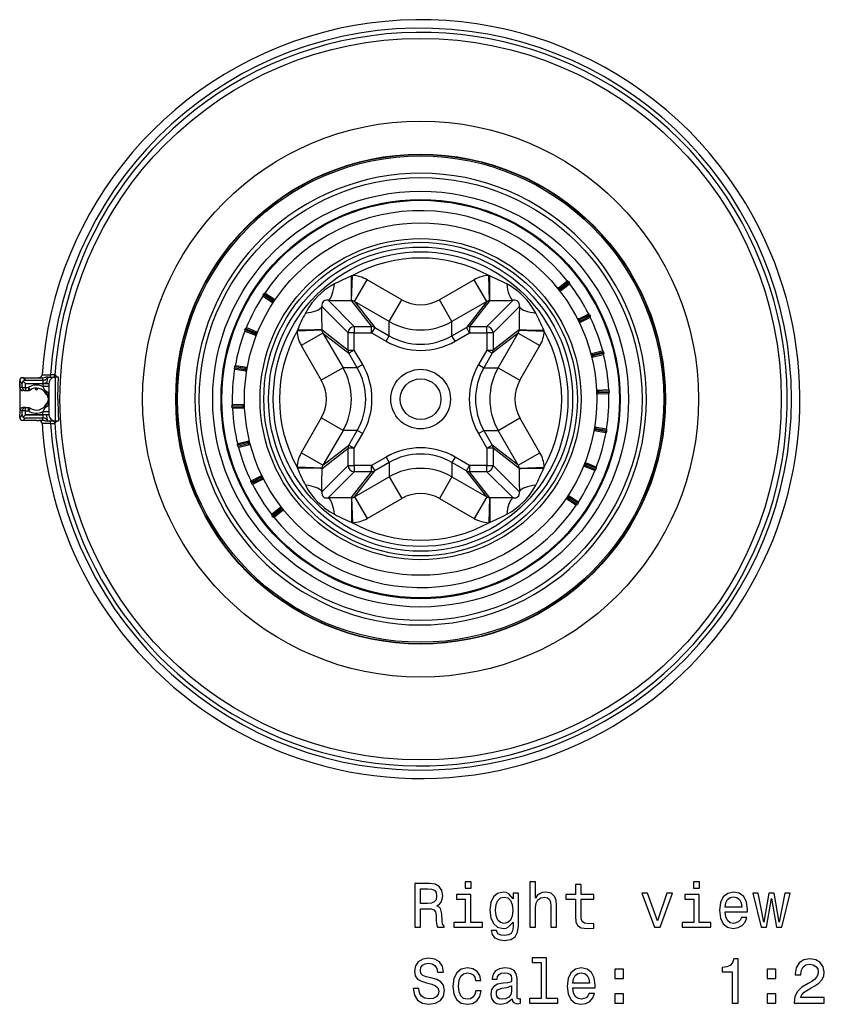
# Model space of a CAD drawing. Extents: x 45 to 551, y 94 to 306.
# Drawn here: x 45 to 109, y 228 to 306 of the extents above; entities that cross this region are included whole.
import ezdxf

# ---------------------------------------------------------------- set-up
doc = ezdxf.new("R2010")
doc.units = 0
doc.layers.get('0').update_dxf_attribs({"linetype": 'CONTINUOUS'})

msp = doc.modelspace()

# ---------------------------------------------------------------- linework, layer by layer
at = {"color": 7}
for p, q in [((71.80278, 285.975739), (71.724014, 285.943237)), ((71.724609, 283.982513), (71.80278, 285.975739)), ((82.738281, 285.943237), (82.659515, 285.975739)), ((82.737686, 283.982513), (82.659515, 285.975739)), ((71.960258, 283.910065), (72.959618, 285.641022)), ((75.730507, 284.04126), (72.959618, 285.641022)), ((81.50267, 285.641022), (78.731789, 284.04126)), ((82.502037, 283.910065), (81.502678, 285.641022)), ((88.191208, 284.980164), (88.190582, 284.979645)), ((88.191208, 284.980164), (88.890129, 285.532837)), ((88.191208, 284.980164), (88.19532, 284.983398)), ((88.19532, 284.983398), (88.381401, 284.748077)), ((88.335678, 284.966919), (89.012825, 285.50238)), ((88.335678, 284.966919), (88.397705, 284.888458)), ((88.377289, 284.744843), (89.07621, 285.297516)), ((88.397705, 284.888458), (89.074852, 285.42395)), ((89.012825, 285.50238), (89.074852, 285.42395)), ((64.669182, 284.428406), (64.724617, 284.511627)), ((65.387695, 283.94986), (64.669182, 284.428406)), ((65.419739, 283.80838), (64.678131, 284.302277)), ((65.443123, 284.033081), (64.724617, 284.511627)), ((65.586037, 284.058044), (64.844421, 284.551971)), ((88.377289, 284.744843), (88.376663, 284.744354)), ((88.377289, 284.744843), (88.381401, 284.748077)), ((65.443123, 284.033081), (65.387695, 283.94986)), ((65.581673, 284.060974), (65.415375, 283.811279)), ((65.415375, 283.811279), (65.419739, 283.80838)), ((65.419739, 283.80838), (65.420403, 283.807922)), ((65.581673, 284.060974), (65.586037, 284.058044)), ((65.586037, 284.058044), (65.5867, 284.057617)), ((69.351608, 283.502991), (71.446449, 281.408142)), ((69.850212, 284.001587), (71.945053, 281.906738)), ((71.724609, 283.982513), (71.704697, 283.983307)), ((71.704704, 283.983307), (73.319839, 281.906738)), ((74.731148, 282.310303), (71.960258, 283.910065)), ((71.960258, 283.910065), (73.569656, 281.840851)), ((74.731148, 282.310303), (75.730515, 284.041229)), ((79.731148, 282.310303), (78.731789, 284.04126)), ((82.502037, 283.910065), (79.731148, 282.310303)), ((82.502037, 283.910065), (80.892639, 281.840851)), ((82.757591, 283.983307), (81.142456, 281.906738)), ((84.612083, 284.001587), (82.517242, 281.906738)), ((82.757599, 283.983307), (82.737686, 283.982513)), ((85.11068, 283.502991), (83.015846, 281.408142)), ((89.793411, 282.507843), (90.591965, 282.903168)), ((89.926498, 282.238983), (90.72506, 282.634277)), ((89.931969, 282.464874), (90.70565, 282.847839)), ((89.976326, 282.375244), (90.750015, 282.75824)), ((90.70565, 282.847839), (90.750015, 282.75824)), ((71.945053, 281.906738), (73.319839, 281.906738)), ((71.945053, 281.906738), (71.945053, 281.408142)), ((73.569641, 281.840881), (73.319801, 281.408142)), ((73.319839, 281.408142), (73.319839, 281.906738)), ((73.569656, 281.840851), (74.731148, 281.170288)), ((74.731148, 281.170288), (74.731148, 282.310303)), ((79.731148, 281.170288), (79.731148, 282.310303)), ((79.731148, 281.170288), (80.892639, 281.840851)), ((81.142456, 281.408112), (80.892616, 281.840851)), ((81.142456, 281.906738), (82.517242, 281.906738)), ((81.142494, 281.906738), (81.142494, 281.408142)), ((82.517242, 281.408142), (82.517242, 281.906738)), ((89.793411, 282.507843), (89.792694, 282.507507)), ((89.793411, 282.507843), (89.798103, 282.510193)), ((89.798103, 282.510193), (89.931198, 282.241333)), ((89.926498, 282.238983), (89.925781, 282.238647)), ((89.926498, 282.238983), (89.931198, 282.241333)), ((89.931969, 282.464874), (89.976326, 282.375244)), ((63.216705, 281.635101), (63.253624, 281.728027)), ((64.019005, 281.316406), (63.216705, 281.635101)), ((64.079765, 281.184662), (63.251671, 281.513611)), ((64.055923, 281.409332), (63.253624, 281.728027)), ((64.190521, 281.46347), (63.362423, 281.792419)), ((64.055923, 281.409332), (64.019005, 281.316406)), ((64.185646, 281.465424), (64.074898, 281.186615)), ((64.074898, 281.186615), (64.079765, 281.184662)), ((64.079765, 281.184662), (64.080513, 281.184387)), ((64.185646, 281.465424), (64.190521, 281.46347)), ((64.190521, 281.46347), (64.191261, 281.463196)), ((67.409935, 281.629181), (67.377449, 281.550415)), ((69.370659, 281.628571), (67.377449, 281.550415)), ((69.443108, 281.392944), (67.712166, 280.393585)), ((69.369896, 281.648499), (69.370659, 281.628571)), ((69.369896, 281.648499), (71.446449, 280.033356)), ((69.443115, 281.392914), (71.042885, 278.62204)), ((69.443115, 281.392914), (71.512329, 279.783539)), ((71.446449, 280.033356), (71.446449, 281.408142)), ((71.945053, 281.408142), (71.446449, 281.408142)), ((71.945053, 281.408142), (73.319839, 281.408142)), ((71.945053, 280.033356), (71.945053, 281.408142)), ((73.319817, 281.408142), (74.481323, 280.737518)), ((74.481323, 280.737518), (74.731163, 281.170258)), ((79.980988, 280.737549), (79.731148, 281.170288)), ((79.980988, 280.737549), (81.142456, 281.408112)), ((81.142456, 281.408142), (82.517242, 281.408142)), ((82.517242, 281.408142), (82.517242, 280.033356)), ((83.015846, 281.408142), (82.517242, 281.408142)), ((85.01918, 281.392914), (82.949966, 279.783539)), ((85.0924, 281.648499), (83.015846, 280.033356)), ((83.015846, 281.408142), (83.015846, 280.033356)), ((83.419411, 278.62204), (85.01918, 281.392914)), ((85.01918, 281.392914), (86.750122, 280.393555)), ((85.091637, 281.628571), (85.0924, 281.648499)), ((85.091637, 281.628571), (87.084839, 281.550415)), ((87.084839, 281.550415), (87.052361, 281.629181)), ((67.712173, 280.393555), (69.311943, 277.622681)), ((85.150352, 277.622681), (86.750122, 280.393555)), ((71.446449, 280.033386), (71.945053, 280.033386)), ((72.182915, 278.62204), (71.512329, 279.783539)), ((71.945076, 280.033356), (71.512337, 279.783508)), ((72.615646, 278.871887), (71.945076, 280.033356)), ((82.517235, 280.033386), (81.846634, 278.871857)), ((82.949966, 279.783539), (82.279381, 278.62204)), ((82.949982, 279.783539), (82.517242, 280.033386)), ((82.517242, 280.033356), (83.015846, 280.033356)), ((90.846581, 279.75647), (90.845802, 279.756287)), ((90.846581, 279.75647), (91.709877, 279.977112)), ((90.846581, 279.75647), (90.851654, 279.757782)), ((90.851654, 279.757782), (90.925934, 279.467102)), ((90.92086, 279.46582), (90.92009, 279.465607)), ((90.92086, 279.46582), (91.784157, 279.686432)), ((90.92086, 279.46582), (90.925934, 279.467102)), ((90.973167, 279.685608), (91.80957, 279.899353)), ((90.973167, 279.685608), (90.997932, 279.588715)), ((90.997932, 279.588715), (91.834335, 279.80249)), ((91.834335, 279.80249), (91.80957, 279.899353)), ((62.393513, 278.699432), (62.376724, 278.600861)), ((63.244537, 278.554535), (62.393513, 278.699432)), ((63.364937, 278.635468), (62.486549, 278.785034)), ((72.615646, 278.871887), (72.182915, 278.62204)), ((81.846634, 278.871857), (82.279373, 278.622009)), ((48.057335, 278.052612), (48.228313, 277.87204)), ((63.227753, 278.455933), (62.376724, 278.600861)), ((63.314575, 278.339722), (62.436188, 278.489288)), ((63.244537, 278.554535), (63.227753, 278.455933)), ((63.359772, 278.636353), (63.30941, 278.340607)), ((63.30941, 278.340607), (63.314575, 278.339722)), ((63.314575, 278.339722), (63.315365, 278.339569)), ((63.359772, 278.636353), (63.364937, 278.635468)), ((63.364937, 278.635468), (63.365726, 278.635315)), ((71.042885, 278.62204), (69.311943, 277.622681)), ((72.182915, 278.62204), (71.042885, 278.62204)), ((82.279381, 278.62204), (83.419411, 278.62204)), ((83.419411, 278.62204), (85.150352, 277.622681)), ((45.467449, 277.374207), (45.26017, 277.581482)), ((45.26017, 277.331482), (45.26017, 277.581482)), ((45.26017, 277.331482), (45.26017, 274.912598)), ((45.268894, 277.331482), (45.26017, 277.331482)), ((45.268894, 277.047028), (45.268894, 277.331482)), ((45.467449, 277.047028), (45.467449, 277.374207)), ((45.717438, 277.624207), (45.510159, 277.831482)), ((45.510159, 277.831482), (46.614658, 277.831482)), ((45.542206, 277.549438), (45.717438, 277.374207)), ((45.717438, 277.624207), (47.094612, 277.624207)), ((45.717438, 277.047028), (45.717438, 277.374207)), ((45.717438, 277.374207), (47.094612, 277.374207)), ((46.614658, 277.831482), (46.794601, 277.831787)), ((47.094612, 277.624207), (47.094612, 277.824402)), ((47.094612, 277.624207), (47.094612, 277.374207)), ((47.094612, 277.374207), (47.094612, 277.129822)), ((47.094612, 277.37204), (47.594612, 277.37204)), ((47.594612, 277.129822), (47.094612, 277.129822)), ((47.525574, 277.87204), (47.307747, 277.87204)), ((47.525574, 277.87204), (47.513138, 277.850616)), ((47.525574, 277.87204), (48.094612, 277.87204)), ((47.594612, 277.37204), (47.594612, 276.12204)), ((48.346134, 277.87204), (48.094612, 277.87204)), ((48.094612, 277.87204), (48.094612, 276.12204)), ((45.467449, 277.047028), (45.268894, 277.047028)), ((45.467449, 277.047028), (45.717438, 277.047028)), ((45.717438, 276.797028), (45.518906, 276.797028)), ((45.717438, 277.047028), (45.717438, 276.797028)), ((45.717438, 277.047028), (45.9543, 277.047028)), ((45.717438, 276.797028), (45.9543, 276.797028)), ((45.9543, 277.047028), (45.9543, 276.797028)), ((46.096592, 276.841492), (45.9543, 277.047028)), ((47.260197, 276.690033), (47.338448, 276.739258)), ((47.406456, 276.478668), (47.391495, 276.524353)), ((91.303894, 276.846222), (91.304688, 276.846252)), ((91.304688, 276.846252), (92.194992, 276.882568)), ((91.304688, 276.846252), (91.309929, 276.846466)), ((91.309929, 276.846466), (91.322151, 276.546692)), ((91.316116, 276.546448), (91.316917, 276.546478)), ((91.316917, 276.546478), (92.207214, 276.582794)), ((91.316917, 276.546478), (91.322151, 276.546692)), ((91.41378, 276.75061), (92.276352, 276.785797)), ((91.41378, 276.75061), (91.417854, 276.650696)), ((91.417854, 276.650696), (92.280426, 276.685883)), ((92.276352, 276.785797), (92.280426, 276.685883)), ((47.338448, 275.504822), (47.260197, 275.554047)), ((47.406456, 275.765411), (47.391495, 275.719727)), ((47.594612, 276.12204), (47.594612, 274.87204)), ((48.094612, 276.12204), (48.094612, 274.37204)), ((63.044437, 275.593384), (62.181877, 275.558197)), ((62.181877, 275.558197), (62.185955, 275.458282)), ((63.145378, 275.697601), (62.255085, 275.661285)), ((63.044437, 275.593384), (63.048515, 275.493469)), ((63.140144, 275.697388), (63.145378, 275.697601)), ((63.140144, 275.697388), (63.15237, 275.397614)), ((63.145378, 275.697601), (63.146179, 275.697632)), ((45.26017, 274.912598), (45.268894, 274.912598)), ((45.26017, 274.662598), (45.26017, 274.912598)), ((45.467449, 274.869873), (45.26017, 274.662598)), ((45.467449, 275.197052), (45.268894, 275.197052)), ((45.268894, 275.197052), (45.268894, 274.912598)), ((45.467449, 274.869873), (45.467449, 275.197052)), ((45.717438, 275.197052), (45.467449, 275.197052)), ((45.717438, 275.447052), (45.518906, 275.447052)), ((45.712196, 274.864624), (45.542206, 274.694641)), ((45.712196, 274.864624), (45.717438, 274.87204)), ((47.094612, 274.864624), (45.712196, 274.864624)), ((45.717438, 275.447052), (45.9543, 275.447052)), ((45.717438, 275.197052), (45.717438, 275.447052)), ((45.717438, 275.197052), (45.9543, 275.197052)), ((45.717438, 274.87204), (45.717438, 275.197052)), ((45.717438, 274.87204), (47.094612, 274.87204)), ((45.9543, 275.197052), (45.9543, 275.447052)), ((46.096592, 275.402588), (45.9543, 275.197052)), ((47.594612, 275.114258), (47.094612, 275.114258)), ((47.094612, 274.87204), (47.094612, 275.114258)), ((47.594612, 274.87204), (47.094612, 274.87204)), ((47.094612, 274.87204), (47.094612, 274.864624)), ((47.094612, 274.864624), (47.094612, 274.619873)), ((63.048515, 275.493469), (62.185955, 275.458282)), ((63.157608, 275.397827), (62.267311, 275.361511)), ((63.15237, 275.397614), (63.157608, 275.397827)), ((63.157608, 275.397827), (63.158405, 275.397858)), ((45.717438, 274.619873), (45.510159, 274.412598)), ((46.614658, 274.412598), (45.510159, 274.412598)), ((45.717438, 274.619873), (47.094612, 274.619873)), ((46.614658, 274.412598), (46.794601, 274.412292)), ((47.094612, 274.419678), (47.094612, 274.619873)), ((47.525574, 274.37204), (47.307747, 274.37204)), ((47.525574, 274.37204), (47.513138, 274.393463)), ((48.094612, 274.37204), (47.525574, 274.37204)), ((48.228313, 274.37204), (48.057335, 274.191467)), ((48.346134, 274.37204), (48.094612, 274.37204)), ((69.311943, 274.621399), (67.712173, 271.850525)), ((71.042885, 273.62204), (69.311943, 274.621399)), ((83.419411, 273.62204), (85.150352, 274.621399)), ((86.750122, 271.850525), (85.150352, 274.621399)), ((71.042885, 273.62204), (69.443115, 270.851166)), ((72.182915, 273.62204), (71.042885, 273.62204)), ((71.512329, 272.460541), (72.182915, 273.62204)), ((71.945061, 272.210693), (72.615662, 273.372223)), ((72.615646, 273.372192), (72.182915, 273.62204)), ((81.846649, 273.372192), (82.279381, 273.62204)), ((81.846649, 273.372192), (82.517227, 272.210724)), ((82.279381, 273.62204), (83.419411, 273.62204)), ((82.279381, 273.62204), (82.949974, 272.460541)), ((85.01918, 270.851166), (83.419411, 273.62204)), ((91.097359, 273.608612), (91.096573, 273.608765)), ((91.097359, 273.608612), (91.975754, 273.459045)), ((91.097359, 273.608612), (91.102524, 273.607727)), ((91.152885, 273.903473), (91.102524, 273.607727)), ((91.14772, 273.904358), (91.146935, 273.90451)), ((91.14772, 273.904358), (92.026115, 273.754791)), ((91.14772, 273.904358), (91.152885, 273.903473)), ((91.234543, 273.788147), (91.217758, 273.689545)), ((91.217758, 273.689545), (92.068787, 273.544647)), ((91.234543, 273.788147), (92.085579, 273.643219)), ((92.068787, 273.544647), (92.085579, 273.643219)), ((63.464363, 272.655365), (62.627968, 272.441589)), ((62.627968, 272.441589), (62.652729, 272.344727)), ((63.489128, 272.558472), (62.652729, 272.344727)), ((63.541435, 272.778259), (62.678146, 272.557648)), ((63.615719, 272.48761), (62.75243, 272.266968)), ((63.464363, 272.655365), (63.489128, 272.558472)), ((63.536358, 272.776978), (63.541435, 272.778259)), ((63.536358, 272.776978), (63.610641, 272.486298)), ((63.541435, 272.778259), (63.54221, 272.778473)), ((63.610641, 272.486298), (63.615719, 272.48761)), ((63.615719, 272.48761), (63.616493, 272.487793)), ((69.443115, 270.851166), (71.512329, 272.460541)), ((71.512314, 272.460541), (71.945053, 272.210693)), ((82.517227, 272.210724), (82.949959, 272.460571)), ((85.01918, 270.851166), (82.949974, 272.460541)), ((69.443115, 270.851166), (67.712173, 271.850525)), ((69.369896, 270.595581), (71.446449, 272.210724)), ((71.446449, 270.835938), (71.446449, 272.210724)), ((71.945053, 272.210724), (71.446449, 272.210724)), ((71.945053, 270.835938), (71.945053, 272.210724)), ((82.517242, 272.210693), (82.517242, 270.835938)), ((83.015846, 272.210693), (82.517242, 272.210693)), ((85.0924, 270.595612), (83.015846, 272.210693)), ((83.015846, 272.210693), (83.015846, 270.835938)), ((85.019188, 270.851135), (86.75013, 271.850494)), ((69.351616, 268.741089), (71.446449, 270.835938)), ((71.446449, 270.835938), (71.945053, 270.835938)), ((73.319839, 270.835938), (71.945053, 270.835938)), ((71.945053, 270.835938), (71.945053, 270.337341)), ((73.319801, 270.337341), (73.319801, 270.835938)), ((74.481308, 271.506531), (73.319839, 270.835968)), ((73.319839, 270.835968), (73.569679, 270.403229)), ((74.731148, 271.073792), (73.569656, 270.403229)), ((74.481308, 271.506531), (74.731148, 271.073792)), ((74.731148, 271.073792), (74.731148, 269.933777)), ((79.980972, 271.506561), (79.731133, 271.073822)), ((79.731148, 271.073792), (79.731148, 269.933777)), ((80.892654, 270.403198), (79.731148, 271.073792)), ((81.142494, 270.835938), (79.980972, 271.506561)), ((80.892654, 270.403198), (81.142494, 270.835938)), ((82.517242, 270.835938), (81.142487, 270.835938)), ((81.142487, 270.835938), (81.142487, 270.337341)), ((82.517242, 270.835938), (83.015846, 270.835938)), ((82.517242, 270.337341), (82.517242, 270.835938)), ((85.110687, 268.741089), (83.015846, 270.835938)), ((90.387398, 271.057465), (90.276649, 270.778656)), ((90.38253, 271.059418), (90.381783, 271.059692)), ((90.38253, 271.059418), (91.210632, 270.730469)), ((90.38253, 271.059418), (90.387398, 271.057465)), ((90.443291, 270.927673), (90.406372, 270.834747)), ((90.406372, 270.834747), (91.208679, 270.516052)), ((90.443291, 270.927673), (91.245598, 270.608978)), ((67.377457, 270.693665), (67.409935, 270.614899)), ((69.370659, 270.615509), (67.377457, 270.693665)), ((69.370659, 270.615509), (69.369896, 270.595581)), ((69.850212, 268.242493), (71.945053, 270.337341)), ((71.704704, 268.260773), (73.319839, 270.337341)), ((73.319839, 270.337341), (71.945053, 270.337341)), ((71.960258, 268.334015), (73.569656, 270.403229)), ((82.502022, 268.334015), (80.892654, 270.403198)), ((82.757584, 268.260773), (81.142487, 270.337341)), ((82.517242, 270.337341), (81.142487, 270.337341)), ((84.612083, 268.242493), (82.517242, 270.337341)), ((85.091637, 270.615509), (87.084846, 270.693665)), ((85.0924, 270.595581), (85.091637, 270.615509)), ((87.052361, 270.614899), (87.084846, 270.693665)), ((90.271782, 270.780609), (90.271034, 270.780884)), ((90.271782, 270.780609), (91.099884, 270.45166)), ((90.271782, 270.780609), (90.276649, 270.778656)), ((91.208679, 270.516052), (91.245598, 270.608978)), ((64.48597, 269.868835), (63.712288, 269.48587)), ((63.712288, 269.48587), (63.756653, 269.39624)), ((64.535797, 270.005096), (63.737244, 269.609802)), ((64.530327, 269.779205), (63.756653, 269.39624)), ((64.668884, 269.736237), (63.870335, 269.340942)), ((64.48597, 269.868835), (64.530327, 269.779205)), ((64.531097, 270.002747), (64.535797, 270.005096)), ((64.531097, 270.002747), (64.664192, 269.733887)), ((64.535797, 270.005096), (64.536514, 270.005432)), ((64.664192, 269.733887), (64.668884, 269.736237)), ((64.668884, 269.736237), (64.669601, 269.736572)), ((71.960258, 268.334015), (74.731148, 269.933777)), ((74.731148, 269.933777), (75.730507, 268.20282)), ((79.731148, 269.933777), (78.731789, 268.20282)), ((79.731148, 269.933777), (82.502022, 268.334015)), ((71.704697, 268.260773), (71.724609, 268.261566)), ((71.724609, 268.261566), (71.80278, 266.268341)), ((71.960258, 268.334015), (72.959618, 266.603058)), ((72.959625, 266.603058), (75.730507, 268.20282)), ((78.731789, 268.20282), (81.50267, 266.603058)), ((82.502029, 268.334015), (81.50267, 266.603058)), ((82.737686, 268.261566), (82.659515, 266.268341)), ((82.737686, 268.261566), (82.757599, 268.260773)), ((88.876259, 268.186035), (88.875595, 268.186462)), ((88.876259, 268.186035), (89.617874, 267.692108)), ((88.876259, 268.186035), (88.880623, 268.183105)), ((89.046921, 268.4328), (88.880623, 268.183105)), ((89.0746, 268.29422), (89.019173, 268.210999)), ((89.019173, 268.210999), (89.737686, 267.732452)), ((89.042557, 268.435699), (89.041893, 268.436157)), ((89.042557, 268.435699), (89.784172, 267.941772)), ((89.042557, 268.435699), (89.046921, 268.4328)), ((89.0746, 268.29422), (89.793114, 267.815674)), ((89.793114, 267.815674), (89.737686, 267.732452)), ((66.085007, 267.499237), (65.386093, 266.946564)), ((66.06459, 267.355621), (65.387451, 266.82016)), ((66.126617, 267.277161), (65.449478, 266.741699)), ((66.271088, 267.263916), (65.572174, 266.711243)), ((66.06459, 267.355621), (66.126617, 267.277161)), ((66.080902, 267.496002), (66.085007, 267.499237)), ((66.080902, 267.496002), (66.266983, 267.260681)), ((66.085007, 267.499237), (66.085632, 267.499725)), ((66.266983, 267.260681), (66.271088, 267.263916)), ((66.271088, 267.263916), (66.271713, 267.264435)), ((65.449478, 266.741699), (65.387451, 266.82016)), ((71.724014, 266.300842), (71.80278, 266.268341)), ((82.659515, 266.268341), (82.738281, 266.300842))]:
    msp.add_line(p, q, dxfattribs=at)
for points in [[(71.704697, 283.983307), (71.710266, 284.110168), (71.717476, 284.576233), (71.724014, 285.943237)], [(82.757591, 283.983307), (82.752022, 284.110168), (82.744812, 284.576233), (82.738281, 285.943237)], [(70.366425, 285.30542), (69.968132, 285.075928), (69.578506, 284.802216), (69.307327, 284.57962), (69.043541, 284.333679), (68.789818, 284.064392), (68.560257, 283.786713), (68.281204, 283.391205), (68.047775, 282.986755)], [(69.850212, 284.001573), (69.92217, 284.035953), (69.992963, 284.102089), (70.061442, 284.198911), (70.1265, 284.324849), (70.18708, 284.477864), (70.242203, 284.655475), (70.290974, 284.854806), (70.332605, 285.072625), (70.366419, 285.305406)], [(86.41452, 282.986755), (86.185051, 283.385071), (85.911331, 283.774689), (85.688728, 284.045868), (85.442802, 284.309662), (85.173508, 284.563385), (84.895828, 284.792938), (84.500305, 285.071991), (84.095871, 285.30542)], [(84.095877, 285.305406), (84.129691, 285.072625), (84.171322, 284.854806), (84.220093, 284.655475), (84.275216, 284.477864), (84.335797, 284.32485), (84.400854, 284.198912), (84.469333, 284.10209), (84.540126, 284.035953), (84.612084, 284.001573)], [(89.012825, 285.50238), (88.981728, 285.530487), (88.939369, 285.545868), (88.911789, 285.543762), (88.890129, 285.532837)], [(89.074852, 285.42395), (89.095047, 285.387207), (89.100227, 285.342438), (89.091843, 285.316071), (89.07621, 285.297516)], [(64.669182, 284.428406), (64.652054, 284.390137), (64.650528, 284.345093), (64.661041, 284.319519), (64.678131, 284.302277)], [(64.724617, 284.511627), (64.753319, 284.542175), (64.794281, 284.560944), (64.821945, 284.561096), (64.844421, 284.551971)], [(68.047782, 282.986784), (68.280562, 283.020598), (68.498382, 283.062229), (68.697712, 283.111), (68.875323, 283.166123), (69.028338, 283.226703), (69.154276, 283.291761), (69.251098, 283.36024), (69.317235, 283.431033), (69.351615, 283.502991)], [(69.850212, 284.001587), (69.720589, 284.004272), (69.599281, 283.979614), (69.524445, 283.945099), (69.407623, 283.827942), (69.37326, 283.753021), (69.348862, 283.632141), (69.351608, 283.502991)], [(85.110687, 283.502991), (85.113396, 283.632599), (85.08873, 283.753906), (85.054199, 283.828735), (84.93705, 283.945557), (84.862122, 283.979919), (84.741234, 284.004333), (84.612083, 284.001587)], [(85.110681, 283.50296), (85.145061, 283.431002), (85.211197, 283.360209), (85.308019, 283.29173), (85.433958, 283.226672), (85.586972, 283.166092), (85.764583, 283.110969), (85.963914, 283.062198), (86.181734, 283.020567), (86.414514, 282.986753)], [(90.70565, 282.847839), (90.681076, 282.881805), (90.642838, 282.90564), (90.615425, 282.909332), (90.591965, 282.903168)], [(90.750015, 282.75824), (90.762123, 282.718079), (90.757889, 282.673218), (90.744202, 282.6492), (90.72506, 282.634277)], [(63.216705, 281.635101), (63.207901, 281.594116), (63.215775, 281.549744), (63.231377, 281.526917), (63.251671, 281.513611)], [(63.253624, 281.728027), (63.275345, 281.763885), (63.311516, 281.790771), (63.338539, 281.796692), (63.362423, 281.792419)], [(69.369896, 281.648499), (69.243011, 281.642914), (68.776955, 281.635712), (67.409935, 281.629181)], [(85.0924, 281.648499), (85.219284, 281.642914), (85.685341, 281.635712), (87.052361, 281.629181)], [(91.80957, 279.899353), (91.792603, 279.937714), (91.760155, 279.968964), (91.734108, 279.978271), (91.709877, 279.977112)], [(91.834335, 279.80249), (91.837837, 279.760712), (91.824371, 279.717712), (91.805984, 279.697021), (91.784157, 279.686432)], [(62.393513, 278.699432), (62.407303, 278.739044), (62.437096, 278.772827), (62.462299, 278.784241), (62.486549, 278.785034)], [(47.043678, 278.06543), (47.044518, 278.065002), (47.046432, 278.064667), (47.068558, 278.063416), (47.720039, 278.065826)], [(47.687445, 277.872029), (47.693695, 277.888116), (47.699398, 277.906034), (47.704496, 277.925602), (47.708939, 277.946626), (47.712683, 277.968894), (47.715689, 277.992185), (47.717928, 278.016265), (47.719377, 278.040894), (47.720022, 278.065825)], [(62.376724, 278.600861), (62.376637, 278.558929), (62.393562, 278.517181), (62.41357, 278.498077), (62.436188, 278.489288)], [(46.794601, 277.831787), (46.794205, 277.831451), (46.795097, 277.831085), (46.799126, 277.830536), (47.094612, 277.824402)], [(47.094612, 277.624207), (47.149604, 277.62724), (47.203929, 277.636302), (47.256927, 277.651284), (47.307956, 277.672004), (47.356396, 277.69821), (47.40166, 277.729584), (47.443199, 277.765746), (47.480508, 277.806257), (47.513135, 277.850626)], [(47.513138, 277.850616), (47.486671, 277.792999), (47.42733, 277.527893), (47.41246, 277.439758), (47.401085, 277.412872), (47.372513, 277.393036), (47.333679, 277.385712), (47.292961, 277.38269), (47.094612, 277.376373)], [(47.338448, 276.739258), (47.209377, 276.947174), (47.094612, 277.129822)], [(48.308441, 276.12204), (48.327026, 277.255646), (48.347179, 277.844116), (48.346863, 277.868896), (48.346134, 277.87204)], [(45.467438, 277.047028), (45.469982, 277.011449), (45.477565, 276.976594), (45.49003, 276.943174), (45.507124, 276.911867), (45.5285, 276.883312), (45.553723, 276.85809), (45.582278, 276.836714), (45.613584, 276.81962), (45.647005, 276.807154), (45.681859, 276.799572), (45.717438, 276.797028)], [(47.338448, 276.739258), (47.321976, 276.64267), (47.321556, 276.641663)], [(47.594612, 276.536926), (47.591139, 276.564193), (47.580769, 276.591082), (47.563645, 276.617218), (47.540006, 276.642239), (47.510179, 276.665796), (47.47458, 276.687564), (47.433702, 276.707239), (47.388114, 276.724548), (47.338448, 276.739251)], [(47.594599, 276.125657), (47.591572, 276.177091), (47.583269, 276.22794), (47.569776, 276.277665), (47.551238, 276.325737), (47.527852, 276.371647), (47.499865, 276.414905), (47.467575, 276.455055), (47.431325, 276.491668), (47.391499, 276.524356)], [(92.276352, 276.785797), (92.267715, 276.826813), (92.242477, 276.864136), (92.218941, 276.878662), (92.194992, 276.882568)], [(92.280426, 276.685883), (92.275162, 276.644287), (92.253052, 276.605042), (92.230774, 276.588623), (92.207214, 276.582794)], [(47.338448, 275.504822), (47.321976, 275.60141), (47.321556, 275.602417)], [(47.338448, 275.504829), (47.388114, 275.519532), (47.433702, 275.536841), (47.47458, 275.556516), (47.510179, 275.578283), (47.540006, 275.601841), (47.563645, 275.626862), (47.580769, 275.652998), (47.591139, 275.679886), (47.594612, 275.707153)], [(47.396663, 275.723586), (47.43554, 275.756296), (47.470897, 275.792783), (47.502368, 275.832669), (47.529629, 275.875544), (47.552398, 275.920963), (47.570441, 275.968459), (47.58357, 276.01754), (47.591651, 276.0677), (47.594599, 276.118422)], [(48.308441, 276.12204), (48.327026, 274.988434), (48.347179, 274.399963), (48.346863, 274.375183), (48.346134, 274.37204)], [(62.181877, 275.558197), (62.187138, 275.599792), (62.209251, 275.639038), (62.231533, 275.655457), (62.255085, 275.661285)], [(45.717438, 275.447052), (45.681859, 275.444507), (45.647005, 275.436925), (45.613584, 275.42446), (45.582278, 275.407365), (45.553723, 275.385989), (45.5285, 275.360767), (45.507124, 275.332212), (45.49003, 275.300906), (45.477564, 275.267485), (45.469982, 275.232631), (45.467438, 275.197052)], [(47.094612, 275.114258), (47.209358, 275.296906), (47.338448, 275.504822)], [(47.513138, 274.393463), (47.486603, 274.451263), (47.440521, 274.633179), (47.420788, 274.761261), (47.412098, 274.805634), (47.371304, 274.85144), (47.332306, 274.85849), (47.205933, 274.863892), (47.094612, 274.864624)], [(62.185955, 275.458282), (62.194584, 275.417267), (62.219822, 275.379944), (62.243362, 275.365417), (62.267311, 275.361511)], [(47.094612, 274.419678), (46.847015, 274.41571), (46.79821, 274.413452), (46.794884, 274.412933), (46.794388, 274.412781), (46.794601, 274.412292)], [(47.720039, 274.178253), (47.071915, 274.180756), (47.046814, 274.179474), (47.043678, 274.17865)], [(47.513135, 274.393454), (47.480508, 274.437822), (47.443199, 274.478333), (47.40166, 274.514495), (47.356396, 274.54587), (47.307956, 274.572076), (47.256927, 274.592795), (47.203929, 274.607777), (47.149604, 274.61684), (47.094612, 274.619873)], [(47.720022, 274.178254), (47.719377, 274.203186), (47.717928, 274.227815), (47.715689, 274.251895), (47.712683, 274.275186), (47.708939, 274.297454), (47.704496, 274.318477), (47.699398, 274.338046), (47.693695, 274.355963), (47.687445, 274.372051)], [(92.068787, 273.544647), (92.055, 273.505035), (92.025208, 273.471252), (92, 273.459839), (91.975754, 273.459045)], [(92.085579, 273.643219), (92.085663, 273.68515), (92.068741, 273.726898), (92.048737, 273.746002), (92.026115, 273.754791)], [(62.627968, 272.441589), (62.624466, 272.483368), (62.637936, 272.526367), (62.656319, 272.547058), (62.678146, 272.557648)], [(62.652729, 272.344727), (62.669701, 272.306396), (62.702148, 272.275116), (62.728195, 272.265808), (62.75243, 272.266968)], [(69.369896, 270.595581), (69.243011, 270.601166), (68.776955, 270.608368), (67.409935, 270.614899)], [(85.0924, 270.595612), (85.219284, 270.601166), (85.685341, 270.608398), (87.052361, 270.614929)], [(91.208679, 270.516052), (91.186958, 270.480194), (91.150787, 270.453308), (91.123764, 270.447388), (91.099884, 270.45166)], [(91.245598, 270.608978), (91.254402, 270.649963), (91.246529, 270.694336), (91.230927, 270.717163), (91.210632, 270.730469)], [(63.712288, 269.48587), (63.700176, 269.526001), (63.704411, 269.570862), (63.718098, 269.594879), (63.737244, 269.609802)], [(63.756653, 269.39624), (63.781223, 269.362274), (63.819462, 269.33844), (63.846878, 269.334747), (63.870335, 269.340942)], [(68.047775, 269.257324), (68.277245, 268.859009), (68.550964, 268.469391), (68.773567, 268.198212), (69.019493, 267.934418), (69.288788, 267.680695), (69.566467, 267.451141), (69.96199, 267.172089), (70.366425, 266.93866)], [(69.351615, 268.741119), (69.317235, 268.813078), (69.251098, 268.88387), (69.154276, 268.95235), (69.028338, 269.017407), (68.875324, 269.077988), (68.697712, 269.13311), (68.498382, 269.181882), (68.280562, 269.223512), (68.047782, 269.257326)], [(84.095871, 266.93866), (84.494164, 267.168152), (84.883789, 267.441864), (85.154968, 267.664459), (85.418755, 267.9104), (85.672478, 268.179688), (85.902039, 268.457367), (86.181091, 268.852875), (86.41452, 269.257324)], [(86.414514, 269.257296), (86.181734, 269.223481), (85.963914, 269.181851), (85.764584, 269.13308), (85.586973, 269.077957), (85.433958, 269.017376), (85.30802, 268.952319), (85.211198, 268.88384), (85.145061, 268.813047), (85.110681, 268.741089)], [(69.351608, 268.741089), (69.3489, 268.611481), (69.373566, 268.490173), (69.408096, 268.415344), (69.525246, 268.298523), (69.600174, 268.26416), (69.721062, 268.239746), (69.850212, 268.242493)], [(84.612083, 268.242493), (84.741707, 268.239807), (84.863014, 268.264465), (84.937851, 268.298981), (85.054672, 268.416138), (85.089035, 268.491058), (85.113434, 268.611938), (85.110687, 268.741089)], [(70.366419, 266.938674), (70.332604, 267.171454), (70.290974, 267.389273), (70.242203, 267.588604), (70.18708, 267.766215), (70.126499, 267.919229), (70.061442, 268.045168), (69.992962, 268.14199), (69.92217, 268.208127), (69.850211, 268.242507)], [(71.704704, 268.260773), (71.710274, 268.133911), (71.717484, 267.667847), (71.724014, 266.300842)], [(82.757599, 268.260773), (82.752029, 268.133911), (82.74482, 267.667847), (82.738281, 266.300842)], [(84.612091, 268.242507), (84.540133, 268.208127), (84.46934, 268.14199), (84.400861, 268.045169), (84.335804, 267.919231), (84.275223, 267.766216), (84.2201, 267.588606), (84.171329, 267.389276), (84.129699, 267.171456), (84.095885, 266.938676)], [(89.737686, 267.732452), (89.708984, 267.701904), (89.668015, 267.683136), (89.64035, 267.682953), (89.617874, 267.692108)], [(89.793114, 267.815674), (89.810249, 267.853943), (89.811768, 267.898987), (89.801262, 267.924561), (89.784172, 267.941772)], [(65.387451, 266.82016), (65.367256, 266.856873), (65.362076, 266.901642), (65.370461, 266.928009), (65.386093, 266.946564)], [(65.449478, 266.741699), (65.480576, 266.713593), (65.522926, 266.698212), (65.550514, 266.700317), (65.572174, 266.711243)]]:
    msp.add_lwpolyline(points, dxfattribs=at)
for points in [[(76.764008, 234.015442), (77.233025, 234.015442), (77.233025, 235.493103), (77.712135, 235.493103), (78.065163, 235.477982), (78.287064, 235.407379), (78.408096, 235.240952), (78.458534, 234.94339), (78.483749, 234.489502), (78.514008, 234.191956), (78.574524, 234.015442), (79.104065, 234.015442), (79.104065, 234.111267), (78.988068, 234.252472), (78.947723, 234.514725), (78.912422, 235.079559), (78.826691, 235.498154), (78.710693, 235.629272), (78.529137, 235.725098), (78.730865, 235.851181), (78.872078, 236.027695), (78.962852, 236.249588), (78.993118, 236.516876), (78.922508, 236.940521), (78.720779, 237.25824), (78.387924, 237.449875), (77.934036, 237.515442), (76.764008, 237.515442)], [(77.80291, 237.086761), (78.11055, 237.056503), (78.327408, 236.960693), (78.463577, 236.78418), (78.508965, 236.50679), (78.458534, 236.214294), (78.322365, 236.037781), (78.090378, 235.946991), (77.772652, 235.921783), (77.233025, 235.921783), (77.233025, 237.086761)], [(81.25248, 237.636475), (80.783463, 237.636475), (80.783463, 237.132156), (81.25248, 237.132156)], [(85.952766, 234.015442), (86.396576, 234.015442), (86.396576, 235.578842), (86.441963, 235.936905), (86.588219, 236.199158), (86.815163, 236.36055), (87.117752, 236.421066), (87.359833, 236.370636), (87.511124, 236.234467), (87.586777, 236.007523), (87.611992, 235.704926), (87.611992, 234.015442), (88.055794, 234.015442), (88.055794, 235.7957), (88.035622, 236.153778), (87.944839, 236.451324), (87.647293, 236.723648), (87.183319, 236.819473), (86.931152, 236.78418), (86.714294, 236.688354), (86.532738, 236.537048), (86.396576, 236.330276), (86.396576, 237.636475), (85.952766, 237.636475)], [(89.583893, 236.254639), (89.583893, 234.89801), (89.614151, 234.459244), (89.755363, 234.156647), (90.037781, 233.980133), (90.516891, 233.919617), (91.041382, 233.944839), (91.041382, 234.328125), (90.658096, 234.297867), (90.31012, 234.338211), (90.12352, 234.464294), (90.042824, 234.676102), (90.027695, 234.973648), (90.027695, 236.254639), (91.041382, 236.254639), (91.041382, 236.632874), (90.027695, 236.632874), (90.027695, 237.424667), (89.583893, 237.424667), (89.583893, 236.632874), (88.817322, 236.632874), (88.817322, 236.254639)], [(99.46862, 237.636475), (98.999596, 237.636475), (98.999596, 237.132156), (99.46862, 237.132156)], [(81.23735, 234.388641), (81.23735, 236.632874), (80.09758, 236.632874), (80.09758, 236.254639), (80.793549, 236.254639), (80.793549, 234.388641), (79.885765, 234.388641), (79.885765, 234.015442), (82.15522, 234.015442), (82.15522, 234.388641)], [(85.024811, 234.136475), (85.024811, 236.723648), (84.601181, 236.723648), (84.601181, 236.284897), (84.253204, 236.683304), (84.041382, 236.78418), (83.804352, 236.819473), (83.375679, 236.718613), (83.042824, 236.436188), (82.825966, 235.9823), (82.75032, 235.37207), (82.825966, 234.75679), (83.042824, 234.302902), (83.375679, 234.015442), (83.804352, 233.919617), (84.046432, 233.954926), (84.248161, 234.0457), (84.601181, 234.428986), (84.601181, 234.0457), (84.560837, 233.743103), (84.44989, 233.526245), (84.238068, 233.400162), (83.920349, 233.354782), (83.642967, 233.38504), (83.446281, 233.460693), (83.330292, 233.591812), (83.294991, 233.768326), (82.86631, 233.768326), (82.86631, 233.748154), (82.931877, 233.425385), (83.133606, 233.183304), (83.456367, 233.026962), (83.895134, 232.971497), (84.419624, 233.04715), (84.767609, 233.258957), (84.964294, 233.627121)], [(83.209251, 235.37207), (83.254639, 235.820923), (83.390808, 236.153778), (83.602623, 236.350464), (83.885048, 236.421066), (84.182594, 236.350464), (84.404495, 236.153778), (84.540665, 235.820923), (84.591095, 235.37207), (84.540665, 234.913132), (84.404495, 234.585327), (84.182594, 234.383591), (83.885048, 234.318039), (83.602623, 234.383591), (83.390808, 234.585327), (83.254639, 234.918182)], [(95.872795, 234.015442), (96.34182, 234.015442), (97.330292, 236.723648), (96.871353, 236.723648), (96.109833, 234.539932), (95.333176, 236.723648), (94.869194, 236.723648)], [(99.453491, 234.388641), (99.453491, 236.632874), (98.313721, 236.632874), (98.313721, 236.254639), (99.009689, 236.254639), (99.009689, 234.388641), (98.101906, 234.388641), (98.101906, 234.015442), (100.371353, 234.015442), (100.371353, 234.388641)], [(101.52121, 235.240952), (103.296425, 235.240952), (103.301468, 235.447723), (103.220779, 236.027695), (102.998878, 236.461411), (102.645851, 236.723648), (102.176834, 236.819473), (101.717896, 236.718613), (101.364868, 236.436188), (101.137924, 235.977264), (101.057236, 235.37207), (101.132881, 234.751755), (101.359825, 234.297867), (101.707809, 234.015442), (102.161697, 233.919617), (102.555069, 233.985184), (102.877838, 234.156647), (103.114868, 234.428986), (103.251038, 234.792099), (102.812279, 234.792099), (102.721497, 234.590363), (102.590378, 234.439072), (102.217178, 234.318039), (101.92971, 234.373505), (101.712852, 234.550018), (101.57164, 234.837494), (101.52121, 235.225815)], [(101.52121, 235.614151), (101.576691, 235.962128), (101.712852, 236.21933), (101.919624, 236.375671), (102.191963, 236.431152), (102.459251, 236.375671), (102.666023, 236.21933), (102.792107, 235.962128), (102.837494, 235.614151)], [(104.809395, 234.015442), (105.212852, 236.315155), (105.61631, 234.015442), (106.03994, 234.015442), (106.70565, 236.723648), (106.276978, 236.723648), (105.828125, 234.42395), (105.42971, 236.723648), (104.990952, 236.723648), (104.592537, 234.42395), (104.143692, 236.723648), (103.720062, 236.723648), (104.385765, 234.015442)], [(86.835335, 231.216446), (86.835335, 228.341812), (85.922508, 228.341812), (85.922508, 227.968613), (88.18692, 227.968613), (88.18692, 228.341812), (87.279137, 228.341812), (87.279137, 231.589645), (86.139366, 231.589645), (86.139366, 231.216446)], [(77.09182, 229.123505), (76.632881, 229.123505), (76.733749, 228.588928), (76.985909, 228.195557), (77.374237, 227.958527), (77.898735, 227.872787), (78.41819, 227.953476), (78.806519, 228.175385), (79.053635, 228.523361), (79.144409, 228.9823), (79.068764, 229.395844), (78.856949, 229.663132), (78.514008, 229.839645), (78.055077, 229.970779), (77.661705, 230.066589), (77.404495, 230.177551), (77.258247, 230.338928), (77.212852, 230.591095), (77.258247, 230.818039), (77.389366, 230.989502), (77.591095, 231.105499), (77.868477, 231.145844), (78.150894, 231.095413), (78.372795, 230.959244), (78.519051, 230.7323), (78.589653, 230.424667), (79.048592, 230.424667), (79.048592, 230.434753), (78.967896, 230.908813), (78.730865, 231.261841), (78.357666, 231.483749), (77.853348, 231.559387), (77.399452, 231.483749), (77.046425, 231.271927), (76.819481, 230.944122), (76.738792, 230.520493), (76.804352, 230.142242), (76.995995, 229.88504), (77.298592, 229.713562), (77.712135, 229.582443), (78.120636, 229.466446), (78.428276, 229.355499), (78.614876, 229.194122), (78.680435, 228.93187), (78.619919, 228.664581), (78.463577, 228.462845), (78.226547, 228.336761), (77.918907, 228.296417), (77.575966, 228.351898), (77.313721, 228.513275), (77.147293, 228.775528)], [(102.086052, 227.968613), (102.544983, 227.968613), (102.544983, 231.493835), (102.202049, 231.493835), (102.111267, 231.186188), (101.92971, 230.979416), (101.652336, 230.858383), (101.269051, 230.818039), (101.269051, 230.459961), (102.086052, 230.459961)], [(107.018326, 227.968613), (109.42395, 227.968613), (109.42395, 228.402328), (107.522652, 228.402328), (107.628555, 228.639359), (107.810112, 228.836044), (108.369911, 229.194122), (108.667465, 229.345413), (109.00032, 229.562271), (109.23735, 229.814438), (109.37352, 230.111984), (109.42395, 230.449875), (109.338211, 230.873505), (109.101181, 231.20636), (108.738068, 231.418182), (108.269051, 231.493835), (107.784897, 231.408096), (107.41674, 231.171066), (107.17971, 230.792816), (107.099022, 230.293533), (107.099022, 230.222931), (107.557953, 230.222931), (107.557953, 230.263275), (107.60334, 230.606216), (107.73951, 230.858383), (107.956367, 231.01976), (108.243835, 231.075241), (108.536339, 231.024811), (108.753197, 230.898727), (108.894409, 230.702042), (108.944839, 230.454926), (108.909538, 230.222931), (108.813721, 230.026245), (108.652328, 229.854782), (108.430435, 229.703476), (108.132881, 229.542099), (107.638641, 229.229416), (107.290665, 228.896561), (107.083893, 228.493103), (107.018326, 227.983749)], [(81.605507, 229.779129), (82.044266, 229.779129), (81.953491, 230.182587), (81.736633, 230.50032), (81.398735, 230.697006), (80.959976, 230.772644), (80.475822, 230.671783), (80.107666, 230.389359), (79.875679, 229.930435), (79.794991, 229.315155), (79.870636, 228.704926), (80.09758, 228.251038), (80.45565, 227.968613), (80.944847, 227.872787), (81.378563, 227.948441), (81.716461, 228.160248), (81.948448, 228.493103), (82.049309, 228.936905), (81.625679, 228.936905), (81.550034, 228.654495), (81.408821, 228.442673), (81.207092, 228.311554), (80.959976, 228.27121), (80.652336, 228.336761), (80.430435, 228.538498), (80.294266, 228.866302), (80.248878, 229.330292), (80.294266, 229.78418), (80.435478, 230.111984), (80.662422, 230.313721), (80.959976, 230.384323), (81.222221, 230.338928), (81.418907, 230.222931), (81.550034, 230.031296)], [(84.525536, 228.32164), (84.525536, 228.306503), (84.550751, 228.13504), (84.626404, 228.014008), (84.944122, 227.918182), (85.191238, 227.958527), (85.191238, 228.301468), (85.085335, 228.286331), (84.944122, 228.351898), (84.918907, 228.553635), (84.918907, 229.955643), (84.858391, 230.313721), (84.681877, 230.565872), (84.374237, 230.717178), (83.940521, 230.772644), (83.516891, 230.712128), (83.204208, 230.540665), (83.007523, 230.273361), (82.941963, 229.920349), (82.941963, 229.890076), (83.340378, 229.890076), (83.375679, 230.101898), (83.486633, 230.253189), (83.66819, 230.343979), (83.925392, 230.379272), (84.172508, 230.354065), (84.349022, 230.278412), (84.454933, 230.147293), (84.490234, 229.965729), (84.470062, 229.753922), (84.389366, 229.64801), (84.187637, 229.59758), (83.809395, 229.557236), (83.375679, 229.466446), (83.068039, 229.305069), (82.88649, 229.052902), (82.831009, 228.679703), (82.881439, 228.346848), (83.037781, 228.099731), (83.289948, 227.94339), (83.637924, 227.887924), (84.106949, 227.993835)], [(89.377121, 229.194122), (91.152336, 229.194122), (91.157379, 229.400894), (91.076691, 229.980865), (90.854782, 230.414581), (90.501762, 230.676819), (90.032738, 230.772644), (89.573807, 230.671783), (89.220779, 230.389359), (88.993835, 229.930435), (88.913147, 229.325241), (88.988792, 228.704926), (89.215736, 228.251038), (89.563721, 227.968613), (90.017609, 227.872787), (90.41098, 227.938354), (90.733749, 228.109818), (90.970779, 228.382156), (91.106949, 228.74527), (90.66819, 228.74527), (90.577408, 228.543533), (90.446281, 228.392242), (90.07309, 228.27121), (89.785622, 228.326675), (89.568764, 228.503189), (89.427551, 228.790665), (89.377121, 229.178986)], [(89.377121, 229.567322), (89.432594, 229.915298), (89.568764, 230.172501), (89.775536, 230.328842), (90.047867, 230.384323), (90.315163, 230.328842), (90.521935, 230.172501), (90.64801, 229.915298), (90.693405, 229.567322)], [(92.720779, 229.925385), (93.416748, 229.925385), (93.416748, 230.676819), (92.720779, 230.676819)], [(104.864868, 229.925385), (105.560837, 229.925385), (105.560837, 230.676819), (104.864868, 230.676819)], [(84.475105, 228.916733), (84.414581, 228.654495), (84.253204, 228.452759), (84.011124, 228.32164), (83.713577, 228.276245), (83.521935, 228.301468), (83.385765, 228.382156), (83.300034, 228.523361), (83.274811, 228.720047), (83.294991, 228.896561), (83.375679, 229.022644), (83.698448, 229.163864), (84.106949, 229.22438), (84.475105, 229.345413)], [(92.720779, 227.968613), (93.416748, 227.968613), (93.416748, 228.720047), (92.720779, 228.720047)], [(104.864868, 227.968613), (105.560837, 227.968613), (105.560837, 228.720047), (104.864868, 228.720047)]]:
    msp.add_lwpolyline(points, close=True, dxfattribs=at)
for radius in [28.761536, 22.168266, 19.530958, 19.5, 19.384359, 17.655502, 16.578312, 15.916753, 15.849109, 14.04863, 12.800343, 12.5, 12.125, 11.75, 2.375, 1.625]:
    msp.add_circle((77.231148, 276.12204), radius, dxfattribs=at)
for centre, radius, start, end in [((77.231148, 276.12204), 30.249962, 28.647891, 176.316525), ((77.231148, 276.12204), 29.575054, 183.768439, 176.23154), ((77.231148, 276.12204), 29.237621, 28.647891, 176.213949), ((77.231148, 276.12204), 18.00514, 61.352114, 241.352111), ((77.231148, 276.12204), 18.00514, 241.352116, 61.352114), ((77.231148, 276.12204), 30.249962, 208.647884, 28.647891), ((77.231148, 276.12204), 15.023101, 38.852851, 145.818922), ((77.231148, 276.12204), 29.237621, 183.786047, 28.6479), ((77.231148, 276.12204), 11.25, 61.149783, 118.850237), ((79.332062, 267.998871), 19.490788, 112.975933, 117.386377), ((71.703659, 283.46698), 2.510719, 59.984457, 87.7374), ((82.758644, 283.46698), 2.510721, 92.262674, 120.01559), ((75.129913, 267.997009), 19.492601, 62.615294, 67.025322), ((77.231148, 276.12204), 14.091364, 37.725961, 38.945793), ((88.256256, 284.89566), 0.106766, 41.901435, 124.7732), ((77.231148, 276.12204), 15.023101, 26.852851, 37.818903), ((77.231148, 276.12204), 15.023101, 146.852838, 157.818925), ((88.310059, 284.827606), 0.106765, 311.898127, 34.770344), ((65.480019, 283.896362), 0.106778, 149.906137, 232.768614), ((77.231148, 276.12204), 14.091364, 145.725967, 146.945797), ((65.528076, 283.968536), 0.106765, 59.89809, 142.770381), ((-18.884346, 281.725769), 88.254059, 359.949827, 1.15387), ((71.627441, 372.239319), 88.255844, 268.846139, 270.050158), ((71.693901, 283.463745), 0.519719, 59.172243, 86.612734), ((77.231133, 286.640778), 3.001495, 240.003727, 299.996925), ((82.768394, 283.463745), 0.519719, 93.387264, 120.827752), ((82.834877, 372.237549), 88.254059, 269.94983, 271.153869), ((173.348419, 281.725739), 88.255844, 178.84614, 180.050166), ((85.356186, 274.020813), 19.492601, 152.615289, 157.025325), ((69.107971, 274.021118), 19.490788, 22.975935, 27.38638), ((77.231148, 276.12204), 15.023101, 14.852852, 25.818902), ((71.948486, 281.404694), 0.502089, 90.391844, 179.608157), ((73.322136, 281.408722), 0.498005, 60.198713, 90.268921), ((77.231133, 286.643951), 5.002977, 240.020378, 299.979937), ((81.14016, 281.408722), 0.498005, 89.731077, 119.801286), ((82.513809, 281.404694), 0.502089, 0.39184, 89.608161), ((77.231148, 276.12204), 14.091364, 25.725961, 26.94579), ((89.83947, 282.411682), 0.106766, 29.901433, 112.773193), ((89.877945, 282.333954), 0.106765, 299.898126, 22.770344), ((77.231148, 276.12204), 15.023101, 158.852838, 169.818925), ((64.120438, 281.283264), 0.106778, 161.906137, 244.768626), ((64.152443, 281.363861), 0.106765, 71.898089, 154.77038), ((77.231148, 276.12204), 14.091364, 157.725967, 158.945797), ((77.231148, 276.12204), 11.25, 151.149777, 208.850232), ((69.886192, 281.649536), 2.51072, 182.262605, 210.015535), ((69.889435, 281.659271), 0.519719, 183.387263, 210.827752), ((77.231163, 285.499634), 4.99931, 239.995351, 300.004315), ((84.572861, 281.659271), 0.519719, 329.172243, 356.612733), ((84.576103, 281.649536), 2.510719, 329.984457, 357.7374), ((77.231148, 276.12204), 11.25, 331.149783, 28.850237), ((77.231163, 285.500397), 5.499669, 239.999847, 299.999814), ((71.944458, 280.031036), 0.498005, 179.731073, 209.801295), ((82.517838, 280.031036), 0.498005, 330.19871, 0.268921), ((77.231148, 276.12204), 14.091364, 13.725963, 14.945793), ((90.871635, 279.652802), 0.106766, 17.901432, 100.773199), ((90.893112, 279.568787), 0.106765, 287.898125, 10.770345), ((77.231148, 276.12204), 15.023101, 2.852852, 13.818903), ((67.852783, 276.12207), 5.49967, 329.999874, 29.99982), ((86.609512, 276.122009), 5.499669, 149.999847, 209.999821), ((46.794628, 278.081329), 0.24954, 281.238076, 356.351059), ((47.159962, 258.813232), 19.260506, 87.329508, 88.333675), ((47.807873, 278.069153), 0.250011, 307.96111, 356.209261), ((77.231148, 276.12204), 15.023101, 170.852838, 181.818925), ((63.333858, 278.444611), 0.106778, 173.906124, 256.768612), ((63.348408, 278.53009), 0.106765, 83.898089, 166.770379), ((77.231148, 276.12204), 14.091364, 169.725966, 170.945797), ((66.709229, 276.122009), 5.002977, 330.020381, 29.979941), ((67.853569, 276.12207), 4.99931, 329.995347, 30.004313), ((86.608727, 276.122009), 4.99931, 149.995354, 210.004315), ((87.753067, 276.12207), 5.002977, 150.020379, 209.979945), ((45.510155, 277.581512), 0.249986, 89.999005, 180.000989), ((45.716362, 277.371521), 0.248954, 134.385255, 179.378403), ((45.720146, 277.375275), 0.248959, 90.622663, 135.614839), ((46.594612, 276.12204), 1.125, 63.612202, 124.692126), ((46.793541, 278.090546), 0.258765, 270.234109, 281.075778), ((47.094898, 278.323792), 0.499387, 269.967213, 295.227856), ((48.094612, 277.37204), 0.5, 90.000003, 180.000005), ((66.712425, 276.122009), 3.001477, 330.003366, 29.997098), ((87.74987, 276.12207), 3.001477, 150.003372, 209.997104), ((45.518898, 277.047058), 0.250005, 180.001252, 270.001261), ((45.9543, 277.047028), 0.25, 270.000001, 304.692143), ((46.594612, 276.12204), 0.875, 27.67499, 124.692126), ((46.594612, 276.99704), 0.125, 184.096042, 355.903945), ((47.412315, 276.819855), 0.199976, 220.47691, 243.009337), ((47.09462, 276.196136), 0.499993, 0.00017, 63.007353), ((46.524158, 276.086731), 0.971485, 26.773484, 34.834635), ((47.546928, 276.621552), 0.200372, 207.691221, 225.486009), ((47.09462, 276.12204), 0.499991, 306.423676, 53.575548), ((47.056011, 276.12204), 0.499996, 314.498512, 45.501517), ((77.231148, 276.12204), 14.091364, 1.725963, 2.945792), ((91.307648, 276.739655), 0.106766, 5.901433, 88.773198), ((91.31118, 276.652985), 0.106765, 275.898126, 358.770345), ((77.231148, 276.12204), 15.023101, 350.852857, 1.818889), ((46.594612, 276.12204), 0.875, 235.307857, 332.325012), ((47.412315, 275.424225), 0.199975, 116.99069, 139.523131), ((47.09462, 276.047943), 0.499993, 296.992647, 359.999829), ((46.523796, 276.157593), 0.97192, 325.165843, 333.223437), ((47.546932, 275.622528), 0.200373, 134.513786, 152.308533), ((63.151115, 275.591095), 0.106765, 95.898089, 178.77038), ((77.231148, 276.12204), 14.091364, 181.725967, 182.945797), ((45.518898, 275.197021), 0.250005, 89.998739, 179.998748), ((45.716366, 274.872559), 0.248958, 180.622526, 225.614663), ((46.594612, 276.12204), 1.125, 235.307857, 296.387807), ((45.9543, 275.197052), 0.25, 55.30787, 90.000003), ((48.094612, 274.87204), 0.5, 180.000005, 270.000001), ((77.231148, 276.12204), 15.023101, 182.852838, 193.818926), ((63.154655, 275.504456), 0.106778, 185.906128, 268.768624), ((45.510155, 274.662567), 0.249986, 179.999008, 270.000984), ((45.720139, 274.868805), 0.248954, 224.385461, 269.378396), ((46.793541, 274.153534), 0.258765, 78.924242, 89.765891), ((46.794628, 274.16275), 0.24954, 3.648941, 78.761943), ((77.231148, 276.12204), 30.249962, 183.683475, 208.647884), ((47.094898, 273.920288), 0.499387, 64.772144, 90.032787), ((47.159966, 293.430725), 19.260401, 271.666318, 272.670492), ((47.807873, 274.174927), 0.250011, 3.790738, 52.0389), ((77.231148, 276.12204), 14.091364, 349.725957, 350.945802), ((91.113892, 273.713989), 0.106765, 263.898125, 346.770345), ((91.128448, 273.799469), 0.106766, 353.901434, 76.773198), ((77.231148, 276.12204), 15.023101, 338.852843, 349.818903), ((63.569183, 272.675293), 0.106765, 107.898089, 190.77038), ((63.590668, 272.591278), 0.106778, 197.906129, 280.768624), ((77.231148, 276.12204), 14.091364, 193.725967, 194.945798), ((71.944458, 272.213043), 0.498005, 150.198714, 180.268923), ((82.517838, 272.213043), 0.498005, 359.731079, 29.80129), ((77.231148, 276.12204), 15.023101, 194.852838, 205.818925), ((69.886192, 270.594543), 2.510719, 149.98445, 177.737395), ((77.231133, 266.743683), 5.499669, 59.999847, 119.999812), ((77.231133, 266.744446), 4.999312, 59.995357, 120.004306), ((84.576103, 270.594543), 2.510721, 2.262675, 30.015593), ((69.889435, 270.584808), 0.519719, 149.172248, 176.612737), ((71.948486, 270.839386), 0.502088, 180.391761, 269.608238), ((82.513809, 270.839386), 0.502085, 270.391483, 359.608516), ((84.572861, 270.584808), 0.519719, 3.387263, 30.827757), ((77.231148, 276.12204), 14.091364, 337.72597, 338.945789), ((90.309853, 270.880219), 0.106765, 251.898125, 334.770345), ((90.341873, 270.960815), 0.106766, 341.901434, 64.773199), ((85.356003, 278.223206), 19.492413, 202.974675, 207.384764), ((-18.886131, 270.518341), 88.255844, 358.846142, 0.05016), ((73.322136, 270.835358), 0.498005, 269.731079, 299.801287), ((77.231163, 265.600128), 5.002977, 60.020384, 119.979936), ((81.14016, 270.835358), 0.498005, 240.198782, 270.269004), ((173.33548, 270.51825), 88.242897, 179.949762, 181.153966), ((69.106651, 278.223053), 19.492018, 332.615152, 337.025346), ((77.231148, 276.12204), 15.023101, 326.852855, 337.81889), ((77.231148, 276.12204), 15.023101, 206.852839, 217.818925), ((64.584351, 269.910126), 0.106765, 119.898083, 202.770381), ((64.622833, 269.832428), 0.106778, 209.906129, 292.768618), ((77.231148, 276.12204), 14.091364, 205.725967, 206.945798), ((77.231163, 265.603333), 3.001477, 60.003361, 119.997093), ((71.627419, 180.006546), 88.254059, 89.949828, 91.153867), ((71.693901, 268.780334), 0.519719, 273.387266, 300.827757), ((82.768394, 268.780334), 0.519719, 239.172248, 266.612736), ((82.834953, 180.018097), 88.242508, 88.846028, 90.050239), ((77.231148, 276.12204), 14.091364, 325.725958, 326.9458), ((88.934219, 268.275543), 0.106765, 239.898133, 322.770346), ((88.982292, 268.347717), 0.106766, 329.901433, 52.773193), ((77.231148, 276.12204), 15.023101, 218.852826, 325.818902), ((66.152237, 267.416473), 0.106765, 131.898083, 214.770381), ((77.231148, 276.12204), 14.091364, 217.725966, 218.945798), ((66.206039, 267.34845), 0.106778, 221.90613, 304.768621), ((79.332382, 284.24707), 19.492601, 242.615289, 247.025325), ((75.130302, 284.245056), 19.490601, 292.975921, 297.386459), ((71.703651, 268.7771), 2.510721, 272.262675, 300.015593), ((77.231148, 276.12204), 11.25, 241.149774, 298.850228), ((82.758636, 268.7771), 2.510719, 239.984465, 267.737402)]:
    msp.add_arc(centre, radius, start, end, dxfattribs=at)

doc.saveas('drawing.dxf')
